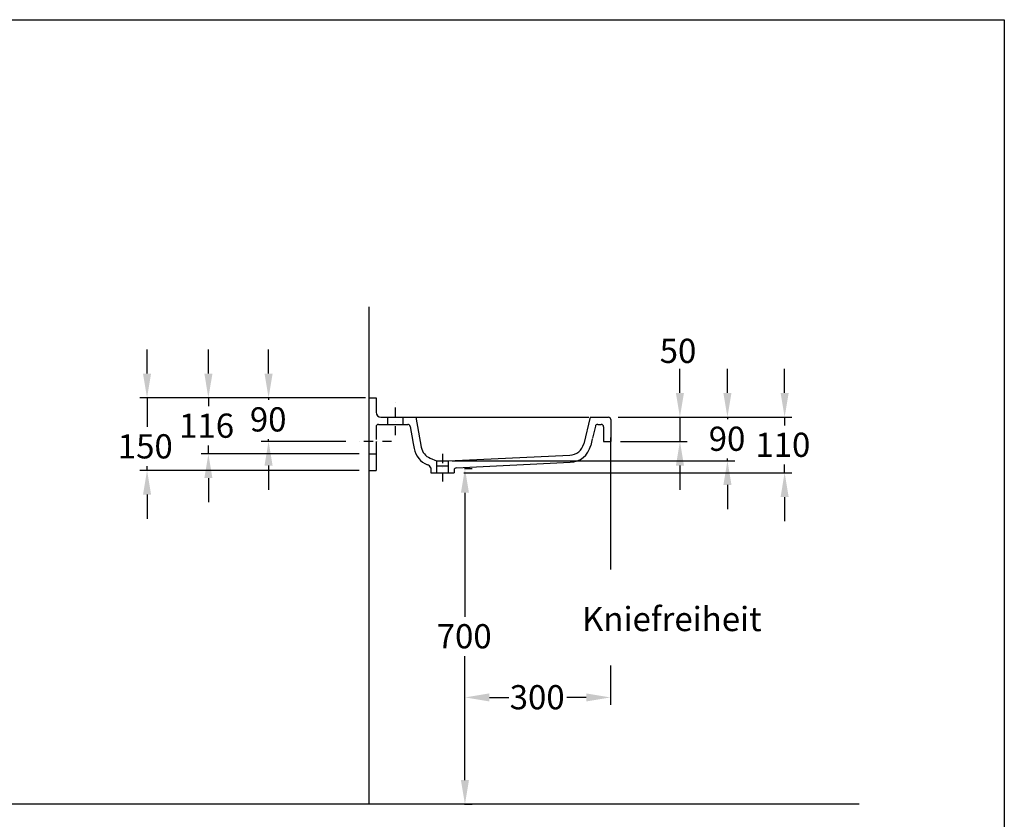
# Model space of a CAD drawing. Extents: x -6742 to 3578, y -1007 to 2106.
# Drawn here: x 1544 to 3578, y 454 to 2106 of the extents above; entities that cross this region are included whole.
import ezdxf

# ---------------------------------------------------------------- set-up
doc = ezdxf.new("R2010")
doc.units = 0
doc.header["$LTSCALE"] = 1.5
doc.linetypes.add('STRICHPUNKT', pattern=[25.4, 12.7, -6.35, 0, -6.35])
doc.layers.get('DEFPOINTS').update_dxf_attribs({"linetype": 'CONTINUOUS'})
for name, color, linetype in [('KERA0', 5, 'CONTINUOUS'), ('KERA2', 18, 'STRICHPUNKT'), ('KERA4', 1, 'CONTINUOUS'), ('KERA7', 22, 'CONTINUOUS'), ('LAYER01', 7, 'CONTINUOUS')]:
    doc.layers.add(name, color=color, linetype=linetype)
doc.styles.get("Standard").update_dxf_attribs({"font": 'txt', "height": 50})
doc.dimstyles.get("Standard").update_dxf_attribs({"dimtxt": 0.18, "dimasz": 0.18, "dimexe": 0.18, "dimexo": 0.0625, "dimgap": 0.09, "dimtad": 0, "dimtih": 1, "dimtoh": 1, "dimzin": 0, "dimcen": 0.09, "dimazin": 3, "dimtfac": 1, "dimtofl": 0, "dimtmove": 0, "dimatfit": 3})

# ---------------------------------------------------------------- blocks, each defined once
blk = doc.blocks.new('*U36')
at = {"layer": 'KERA4', "color": 0}
blk.add_text('700', height=50, dxfattribs=at).set_placement((2405.2, 806.9))
blk = doc.blocks.new('*D35')
at = {"layer": 'DEFPOINTS', "color": 0}
for p in [(2442.4, 1178.4, 0), (2442.4, 484.6), (2463.5, 484.6)]:
    blk.add_point(p, dxfattribs=at)
at = {"layer": 'KERA4', "color": 0}
for p, q in [((2462.4, 1178.4), (2478.5, 1178.4)), ((2463.5, 1128.4), (2463.5, 872)), ((2463.5, 534.6), (2463.5, 791)), ((2462.4, 484.6), (2478.5, 484.6))]:
    blk.add_line(p, q, dxfattribs=at)
for points in [[(2455.2, 1128.4), (2471.8, 1128.4), (2463.5, 1178.4)], [(2455.2, 534.6), (2471.8, 534.6), (2463.5, 484.6)]]:
    blk.add_solid(points, dxfattribs=at)
at = {"layer": 'KERA4'}
blk.add_blockref('*U36', (0, 0), dxfattribs=at)
blk = doc.blocks.new('*U38')
at = {"layer": 'KERA4', "color": 0}
blk.add_text('90', height=50, dxfattribs=at).set_placement((2967.2, 1215))
blk = doc.blocks.new('*D37')
at = {"layer": 'DEFPOINTS', "color": 0}
for p in [(2759.9, 1284.6), (2416.9, 1194.6, 0), (3005.9, 1194.6)]:
    blk.add_point(p, dxfattribs=at)
at = {"layer": 'KERA4', "color": 0}
for p, q in [((3005.9, 1334.6), (3005.9, 1384.6)), ((2779.9, 1284.6), (3020.9, 1284.6)), ((3005.9, 1284.6), (3005.9, 1280.1)), ((2436.9, 1194.6), (3020.9, 1194.6)), ((3005.9, 1194.6), (3005.9, 1199.1)), ((3005.9, 1144.6), (3005.9, 1094.6))]:
    blk.add_line(p, q, dxfattribs=at)
for points in [[(2997.5, 1334.6), (3014.2, 1334.6), (3005.9, 1284.6)], [(2997.5, 1144.6), (3014.2, 1144.6), (3005.9, 1194.6)]]:
    blk.add_solid(points, dxfattribs=at)
at = {"layer": 'KERA4'}
blk.add_blockref('*U38', (0, 0), dxfattribs=at)
blk = doc.blocks.new('*U40')
at = {"layer": 'KERA4', "color": 0}
blk.add_text('90', height=50, dxfattribs=at).set_placement((2019.1, 1255))
blk = doc.blocks.new('*D39')
at = {"layer": 'DEFPOINTS', "color": 0}
for p in [(2278.1, 1324.6), (2057.8, 1234.6), (2237.3, 1234.6)]:
    blk.add_point(p, dxfattribs=at)
at = {"layer": 'KERA4', "color": 0}
for p, q in [((2057.8, 1374.6), (2057.8, 1424.6)), ((2258.1, 1324.6), (2042.8, 1324.6)), ((2057.8, 1324.6), (2057.8, 1320.1)), ((2217.3, 1234.6), (2042.8, 1234.6)), ((2057.8, 1234.6), (2057.8, 1239.1)), ((2057.8, 1184.6), (2057.8, 1134.6))]:
    blk.add_line(p, q, dxfattribs=at)
for points in [[(2049.4, 1374.6), (2066.1, 1374.6), (2057.8, 1324.6)], [(2049.4, 1184.6), (2066.1, 1184.6), (2057.8, 1234.6)]]:
    blk.add_solid(points, dxfattribs=at)
at = {"layer": 'KERA4'}
blk.add_blockref('*U40', (0, 0), dxfattribs=at)
blk = doc.blocks.new('*U42')
at = {"layer": 'KERA4', "color": 0}
blk.add_text('110', height=50, dxfattribs=at).set_placement((3063.6, 1202.5))
blk = doc.blocks.new('*D41')
at = {"layer": 'DEFPOINTS', "color": 0}
for p in [(2759.9, 1284.6, 0), (2440.9, 1169.6, 0), (3124, 1169.6)]:
    blk.add_point(p, dxfattribs=at)
at = {"layer": 'KERA4', "color": 0}
for p, q in [((3124, 1334.6), (3124, 1384.6)), ((2779.9, 1284.6), (3139, 1284.6)), ((3124, 1284.6), (3124, 1267.6)), ((3124, 1169.6), (3124, 1186.6)), ((2460.9, 1169.6), (3139, 1169.6)), ((3124, 1119.6), (3124, 1069.6))]:
    blk.add_line(p, q, dxfattribs=at)
for points in [[(3115.7, 1334.6), (3132.4, 1334.6), (3124, 1284.6)], [(3115.7, 1119.6), (3132.4, 1119.6), (3124, 1169.6)]]:
    blk.add_solid(points, dxfattribs=at)
at = {"layer": 'KERA4'}
blk.add_blockref('*U42', (0, 0), dxfattribs=at)
blk = doc.blocks.new('*U176')
at = {"layer": 'KERA4'}
blk.add_text('50', height=50, dxfattribs=at).set_placement((2865.9, 1396.6))
blk = doc.blocks.new('*U44')
at = {"layer": 'KERA4', "color": 0}
blk.add_text('116', height=50, dxfattribs=at).set_placement((1873, 1242))
blk = doc.blocks.new('*D43')
at = {"layer": 'DEFPOINTS', "color": 0}
for p in [(2264.9, 1324.6), (1933.4, 1208.6), (2264.9, 1208.6)]:
    blk.add_point(p, dxfattribs=at)
at = {"layer": 'KERA4', "color": 0}
for p, q in [((1933.4, 1374.6), (1933.4, 1424.6)), ((2244.9, 1324.6), (1918.4, 1324.6)), ((1933.4, 1324.6), (1933.4, 1307.1)), ((1933.4, 1208.6), (1933.4, 1226.1)), ((2244.9, 1208.6), (1918.4, 1208.6)), ((1933.4, 1158.6), (1933.4, 1108.6))]:
    blk.add_line(p, q, dxfattribs=at)
for points in [[(1925.1, 1374.6), (1941.8, 1374.6), (1933.4, 1324.6)], [(1925.1, 1158.6), (1941.8, 1158.6), (1933.4, 1208.6)]]:
    blk.add_solid(points, dxfattribs=at)
at = {"layer": 'KERA4'}
blk.add_blockref('*U44', (0, 0), dxfattribs=at)
blk = doc.blocks.new('*U46')
at = {"layer": 'KERA4', "color": 0}
blk.add_text('150', height=50, dxfattribs=at).set_placement((1746.3, 1199.3))
blk = doc.blocks.new('*D45')
at = {"layer": 'DEFPOINTS', "color": 0}
for p in [(2264.9, 1324.6), (1806.7, 1174.6), (2264.9, 1174.6)]:
    blk.add_point(p, dxfattribs=at)
at = {"layer": 'KERA4', "color": 0}
for p, q in [((1806.7, 1374.6), (1806.7, 1424.6)), ((2244.9, 1324.6), (1791.7, 1324.6)), ((1806.7, 1324.6), (1806.7, 1264.4)), ((1806.7, 1174.6), (1806.7, 1183.3)), ((2244.9, 1174.6), (1791.7, 1174.6)), ((1806.7, 1124.6), (1806.7, 1074.6))]:
    blk.add_line(p, q, dxfattribs=at)
for points in [[(1798.3, 1374.6), (1815, 1374.6), (1806.7, 1324.6)], [(1798.3, 1124.6), (1815, 1124.6), (1806.7, 1174.6)]]:
    blk.add_solid(points, dxfattribs=at)
at = {"layer": 'KERA4'}
blk.add_blockref('*U46', (0, 0), dxfattribs=at)
blk = doc.blocks.new('*U177')
at = {"layer": 'KERA4'}
blk.add_text('Kniefreiheit', height=50, dxfattribs=at).set_placement((2705.4, 842.5))
blk = doc.blocks.new('*U178')
at = {"layer": 'KERA4'}
blk.add_text('300', height=50, dxfattribs=at).set_placement((2556, 680.9))

msp = doc.modelspace()

# ---------------------------------------------------------------- linework, layer by layer
at = {"layer": 'DEFPOINTS', "color": 0, "linetype": 'BYBLOCK'}
msp.add_point((2567.057, 790.21), dxfattribs=at)
at = {"layer": 'KERA0'}
for p, q in [((2264.932, 1512.661), (2264.932, 484.586)), ((2264.932, 1324.586, 0), (2264.932, 1192.586, 0)), ((2264.932, 1324.586, 0), (2279.932, 1324.586, 0)), ((2279.932, 1324.586, 0), (2279.932, 1294.586, 0)), ((2289.932, 1284.586, 0), (2361.837, 1284.586, 0)), ((2303.932, 1269.586, 0), (2303.932, 1284.586, 0)), ((2335.932, 1269.586, 0), (2335.932, 1284.586, 0)), ((2361.932, 1284.586, 0), (2373.367, 1222.341, 0)), ((2721.932, 1284.586, 0), (2708.922, 1229.494, 0)), ((2722.39, 1284.586, 0), (2759.932, 1284.586, 0)), ((2279.932, 1264.586, 0), (2279.932, 1238.534, 0)), ((2284.932, 1269.586, 0), (2345.271, 1269.586, 0)), ((2350.189, 1265.489, 0), (2355.872, 1234.552, 0)), ((2732.961, 1265.713, 0), (2726.959, 1240.906, 0)), ((2737.832, 1269.586, 0), (2744.932, 1269.586, 0)), ((2749.932, 1264.586, 0), (2749.932, 1234.586, 0)), ((2764.932, 1279.586, 0), (2764.932, 1234.586, 0)), ((2279.932, 1234.586, 0), (2279.932, 1192.586, 0)), ((2356.075, 1233.448, 0), (2358.613, 1219.631, 0)), ((2726.687, 1239.729, 0), (2723.536, 1226.113, 0)), ((2749.932, 1234.586, 0), (2764.932, 1234.586, 0)), ((2264.932, 1208.586, 0), (2279.932, 1208.586, 0)), ((2279.932, 1208.586), (2279.932, 1174.586)), ((2428.932, 1194.586, 0), (2680.333, 1206.265, 0)), ((2391.657, 1199.937, 0), (2404.932, 1194.586, 0)), ((2392.932, 1180.181, 0), (2392.932, 1169.586, 0)), ((2404.932, 1194.586, 0), (2404.932, 1169.586, 0)), ((2404.932, 1194.586, 0), (2428.932, 1194.586, 0)), ((2404.932, 1183.783, 0), (2428.932, 1183.783, 0)), ((2428.932, 1194.586, 0), (2428.932, 1169.586, 0)), ((2445.826, 1179.942, 0), (2680.653, 1191.268, 0)), ((2264.932, 1174.586), (2279.932, 1174.586)), ((2392.932, 1169.586, 0), (2440.932, 1169.586, 0)), ((2440.932, 1174.944, 0), (2440.932, 1169.586, 0))]:
    msp.add_line(p, q, dxfattribs=at)
for centre, radius, start, end in [((2289.932, 1294.586, 0), 10, 180, 270), ((2759.932, 1279.586, 0), 5, 0, 90), ((2284.932, 1264.586, 0), 5, 90, 180), ((2345.271, 1264.586, 0), 5, 10.409338, 90), ((2384.566, 1177.335, 0), 8.816, 18.373677, 80.309949)]:
    msp.add_arc(centre, radius, start, end, dxfattribs=at)
at = {"layer": 'KERA0', "extrusion": (3.70098e-09, 4.26411e-09, 1)}
msp.add_arc((2737.832, 1264.586, 0), 5, 90, 166.971081, dxfattribs=at)
at = {"layer": 'KERA0', "extrusion": (3.70098e-09, 0, 1)}
msp.add_arc((2744.932, 1264.586, 0), 5, 0, 90, dxfattribs=at)
at = {"layer": 'KERA0', "extrusion": (6.21334e-08, 1.14141e-08, 1)}
for radius in [30, 45]:
    msp.add_arc((2402.873, 1227.761, 0), radius, 190.409338, 248.046767, dxfattribs=at)
at = {"layer": 'KERA0', "extrusion": (-4.60147e-09, -3.29152e-09, 1)}
for radius in [30, 45]:
    msp.add_arc((2679.695, 1236.258, 0), radius, 271.220069, 346.971081, dxfattribs=at)
at = {"layer": 'KERA0', "extrusion": (-8.06021e-09, 1.5911e-07, 1)}
msp.add_arc((2445.932, 1174.944, 0), 5, 91.220069, 180, dxfattribs=at)
at = {"layer": 'KERA2'}
for p, q in [((2319.932, 1247.218, 0), (2319.932, 1321.215, 0)), ((2312.043, 1234.586), (2237.273, 1234.586)), ((2416.932, 1208.665, 0), (2416.932, 1146.93, 0))]:
    msp.add_line(p, q, dxfattribs=at)
at = {"layer": 'KERA4'}
for p, q in [((2907.721, 1334.586), (2907.721, 1384.586)), ((2362.879, 1284.586, 0), (2719.683, 1284.586, 0)), ((2779.932, 1284.586), (2922.721, 1284.586)), ((2907.721, 1284.586), (2907.721, 1234.586)), ((2784.932, 1234.586), (2922.721, 1234.586)), ((2907.721, 1184.586), (2907.721, 1134.586))]:
    msp.add_line(p, q, dxfattribs=at)
at = {"layer": 'KERA4', "linetype": 'BYBLOCK'}
for p, q in [((2764.077, 1242.6), (2764.077, 969.762)), ((2764.077, 771.224), (2764.077, 690.461)), ((2514.077, 705.461), (2554.057, 705.461)), ((2714.077, 705.461), (2674.097, 705.461))]:
    msp.add_line(p, q, dxfattribs=at)
at = {"layer": 'KERA4'}
for points in [[(2899.388, 1334.586), (2916.054, 1334.586), (2907.721, 1284.586)], [(2899.388, 1184.586), (2916.054, 1184.586), (2907.721, 1234.586)]]:
    msp.add_solid(points, dxfattribs=at)
at = {"layer": 'KERA4', "linetype": 'BYBLOCK'}
for points in [[(2514.077, 713.795), (2514.077, 697.128), (2464.077, 705.461)], [(2714.077, 713.795), (2714.077, 697.128), (2764.077, 705.461)]]:
    msp.add_solid(points, dxfattribs=at)
at = {"layer": 'KERA7'}
msp.add_line((3277.928, 484.586), (-888.238, 484.586), dxfattribs=at)
at = {"layer": 'LAYER01', "color": 7, "linetype": 'CONTINUOUS'}
msp.add_lwpolyline([(-1387.21, -989.989), (-1387.21, 2105.882), (3577.942, 2105.882), (3577.942, -989.989)], close=True, dxfattribs=at)

# ---------------------------------------------------------------- block references
at = {"layer": 'KERA4'}
for name in ['*U176', '*U177', '*U178']:
    msp.add_blockref(name, (0, 0), dxfattribs=at)

# ---------------------------------------------------------------- dimensions: what is measured, and where the dimension line sits
for base, p1, p2, picture, middle in [((1806.66, 1174.586), (2264.932, 1324.586), (2264.932, 1174.586), '*D45', (1806.66, 1223.862)), ((1933.432, 1208.586), (2264.932, 1324.586), (2264.932, 1208.586), '*D43', (1933.432, 1266.586)), ((2057.752, 1234.586), (2278.122, 1324.586), (2237.273, 1234.586), '*D39', (2057.752, 1279.586))]:
    dim = msp.add_linear_dim(base=base, p1=p1, p2=p2, angle=90, dimstyle='Standard', override={"dimtxt": 50, "dimasz": 50, "dimexe": 15, "dimexo": 20, "dimgap": 15, "dimdec": 0, "dimzin": 8, "dimcen": 4, "dimtdec": 0, "dimtofl": 1}, dxfattribs=at)
    dim.commit()
    dim.dimension.update_dxf_attribs({"geometry": picture, "text_midpoint": middle, "dimtype": 128})
dim = msp.add_linear_dim(base=(3005.854, 1194.586, 0), p1=(2759.932, 1284.586, 0), p2=(2416.932, 1194.586, 0), angle=90, dimstyle='Standard', override={"dimtxt": 50, "dimasz": 50, "dimexe": 15, "dimexo": 20, "dimgap": 15, "dimdec": 0, "dimzin": 8, "dimcen": 4, "dimtdec": 0, "dimtofl": 1}, dxfattribs=at)
dim.commit()
dim.dimension.update_dxf_attribs({"geometry": '*D37', "text_midpoint": (3005.854, 1239.586, 0)})
for base, p1, p2, text, picture, middle in [((3124.044, 1169.586), (2759.932, 1284.586, 0), (2440.932, 1169.586, 0), '110', '*D41', (3124.044, 1227.086)), ((2463.49, 484.586), (2442.359, 1178.441, 0), (2442.359, 484.586), '700', '*D35', (2463.49, 831.514))]:
    dim = msp.add_linear_dim(base=base, p1=p1, p2=p2, angle=90, text=text, dimstyle='Standard', override={"dimtxt": 50, "dimasz": 50, "dimexe": 15, "dimexo": 20, "dimgap": 15, "dimdec": 0, "dimzin": 8, "dimcen": 4, "dimtdec": 0, "dimtofl": 1}, dxfattribs=at)
    dim.commit()
    dim.dimension.update_dxf_attribs({"geometry": picture, "text_midpoint": middle})

doc.saveas('drawing.dxf')
